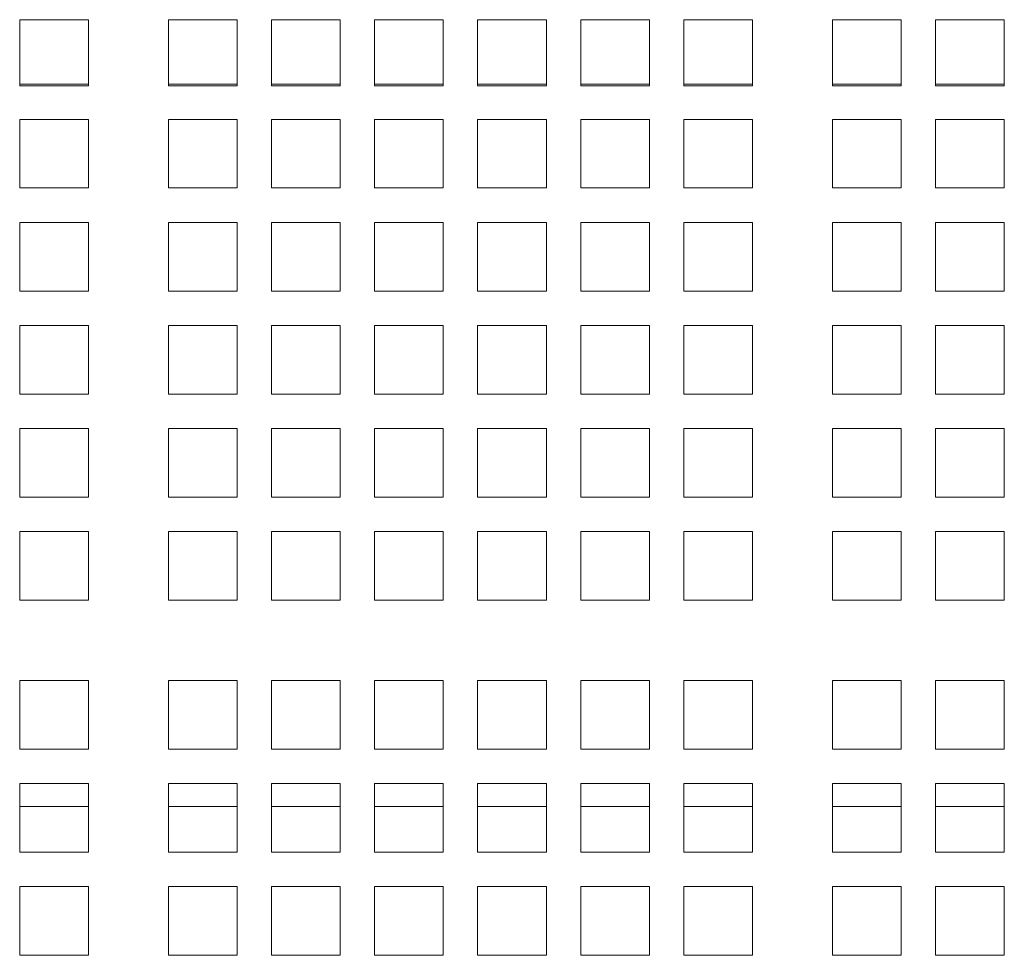
# Model space of a CAD drawing. Units: inches. Extents: x 0.1 to 8.5, y 0.3 to 10.8.
# Drawn here: x 1.7 to 1.9, y 6.6 to 6.8 of the extents above; entities that cross this region are included whole.
import ezdxf

# ---------------------------------------------------------------- set-up
doc = ezdxf.new("R2010")
doc.units = ezdxf.units.IN
doc.header["$MEASUREMENT"] = 0

msp = doc.modelspace()

# ---------------------------------------------------------------- linework, layer by layer
at = {"color": 7, "linetype": 'Continuous', "lineweight": 15}
for p, q in [((1.69169802, 6.82343485), (1.70669802, 6.82343485)), ((1.69169802, 6.80902266), (1.69169802, 6.82343485)), ((1.70669802, 6.82343485), (1.70669802, 6.80902266)), ((1.72419799, 6.82343485), (1.73919799, 6.82343485)), ((1.72419799, 6.80902266), (1.72419799, 6.82343485)), ((1.73919799, 6.82343485), (1.73919799, 6.80902266)), ((1.74669799, 6.82343485), (1.76169799, 6.82343485)), ((1.74669799, 6.80902266), (1.74669799, 6.82343485)), ((1.76169799, 6.82343485), (1.76169799, 6.80902266)), ((1.76919799, 6.82343485), (1.784198, 6.82343485)), ((1.76919799, 6.80902266), (1.76919799, 6.82343485)), ((1.784198, 6.82343485), (1.784198, 6.80902266)), ((1.791698, 6.82343485), (1.806698, 6.82343485)), ((1.791698, 6.80902266), (1.791698, 6.82343485)), ((1.806698, 6.82343485), (1.806698, 6.80902266)), ((1.814198, 6.82343485), (1.829198, 6.82343485)), ((1.814198, 6.80902266), (1.814198, 6.82343485)), ((1.829198, 6.82343485), (1.829198, 6.80902266)), ((1.836698, 6.82343485), (1.851698, 6.82343485)), ((1.836698, 6.80902266), (1.836698, 6.82343485)), ((1.851698, 6.82343485), (1.851698, 6.80902266)), ((1.869198, 6.82343485), (1.884198, 6.82343485)), ((1.869198, 6.80902266), (1.869198, 6.82343485)), ((1.884198, 6.82343485), (1.884198, 6.80902266)), ((1.891698, 6.82343485), (1.906698, 6.82343485)), ((1.891698, 6.80902266), (1.891698, 6.82343485)), ((1.906698, 6.82343485), (1.906698, 6.80902266)), ((1.70669802, 6.80934354), (1.69169802, 6.80934354)), ((1.73919799, 6.80934354), (1.72419799, 6.80934354)), ((1.76169799, 6.80934354), (1.74669799, 6.80934354)), ((1.784198, 6.80934354), (1.76919799, 6.80934354)), ((1.806698, 6.80934354), (1.791698, 6.80934354)), ((1.829198, 6.80934354), (1.814198, 6.80934354)), ((1.851698, 6.80934354), (1.836698, 6.80934354)), ((1.884198, 6.80934354), (1.869198, 6.80934354)), ((1.906698, 6.80934354), (1.891698, 6.80934354)), ((1.70669802, 6.80902266), (1.69169802, 6.80902266)), ((1.73919799, 6.80902266), (1.72419799, 6.80902266)), ((1.76169799, 6.80902266), (1.74669799, 6.80902266)), ((1.784198, 6.80902266), (1.76919799, 6.80902266)), ((1.806698, 6.80902266), (1.791698, 6.80902266)), ((1.829198, 6.80902266), (1.814198, 6.80902266)), ((1.851698, 6.80902266), (1.836698, 6.80902266)), ((1.884198, 6.80902266), (1.869198, 6.80902266)), ((1.906698, 6.80902266), (1.891698, 6.80902266)), ((1.69169802, 6.80167669), (1.70669802, 6.80167669)), ((1.69169802, 6.80043145), (1.69169802, 6.80167669)), ((1.70669802, 6.80167669), (1.70669802, 6.80043145)), ((1.72419799, 6.80167669), (1.73919799, 6.80167669)), ((1.72419799, 6.80043145), (1.72419799, 6.80167669)), ((1.73919799, 6.80167669), (1.73919799, 6.80043145)), ((1.74669799, 6.80167669), (1.76169799, 6.80167669)), ((1.74669799, 6.80043145), (1.74669799, 6.80167669)), ((1.76169799, 6.80167669), (1.76169799, 6.80043145)), ((1.76919799, 6.80167669), (1.784198, 6.80167669)), ((1.76919799, 6.80043145), (1.76919799, 6.80167669)), ((1.784198, 6.80167669), (1.784198, 6.80043145)), ((1.791698, 6.80167669), (1.806698, 6.80167669)), ((1.791698, 6.80043145), (1.791698, 6.80167669)), ((1.806698, 6.80167669), (1.806698, 6.80043145)), ((1.814198, 6.80167669), (1.829198, 6.80167669)), ((1.814198, 6.80043145), (1.814198, 6.80167669)), ((1.829198, 6.80167669), (1.829198, 6.80043145)), ((1.836698, 6.80167669), (1.851698, 6.80167669)), ((1.836698, 6.80043145), (1.836698, 6.80167669)), ((1.851698, 6.80167669), (1.851698, 6.80043145)), ((1.869198, 6.80167669), (1.884198, 6.80167669)), ((1.869198, 6.80043145), (1.869198, 6.80167669)), ((1.884198, 6.80167669), (1.884198, 6.80043145)), ((1.891698, 6.80167669), (1.906698, 6.80167669)), ((1.891698, 6.80043145), (1.891698, 6.80167669)), ((1.906698, 6.80167669), (1.906698, 6.80043145)), ((1.69169802, 6.78670001), (1.69169802, 6.80043145)), ((1.70669802, 6.80043145), (1.70669802, 6.78670001)), ((1.72419799, 6.78670001), (1.72419799, 6.80043145)), ((1.73919799, 6.80043145), (1.73919799, 6.78670001)), ((1.74669799, 6.78670001), (1.74669799, 6.80043145)), ((1.76169799, 6.80043145), (1.76169799, 6.78670001)), ((1.76919799, 6.78670001), (1.76919799, 6.80043145)), ((1.784198, 6.80043145), (1.784198, 6.78670001)), ((1.791698, 6.78670001), (1.791698, 6.80043145)), ((1.806698, 6.80043145), (1.806698, 6.78670001)), ((1.814198, 6.78670001), (1.814198, 6.80043145)), ((1.829198, 6.80043145), (1.829198, 6.78670001)), ((1.836698, 6.78670001), (1.836698, 6.80043145)), ((1.851698, 6.80043145), (1.851698, 6.78670001)), ((1.869198, 6.78670001), (1.869198, 6.80043145)), ((1.884198, 6.80043145), (1.884198, 6.78670001)), ((1.891698, 6.78670001), (1.891698, 6.80043145)), ((1.906698, 6.80043145), (1.906698, 6.78670001)), ((1.70669802, 6.78670001), (1.69169802, 6.78670001)), ((1.73919799, 6.78670001), (1.72419799, 6.78670001)), ((1.76169799, 6.78670001), (1.74669799, 6.78670001)), ((1.784198, 6.78670001), (1.76919799, 6.78670001)), ((1.806698, 6.78670001), (1.791698, 6.78670001)), ((1.829198, 6.78670001), (1.814198, 6.78670001)), ((1.851698, 6.78670001), (1.836698, 6.78670001)), ((1.884198, 6.78670001), (1.869198, 6.78670001)), ((1.906698, 6.78670001), (1.891698, 6.78670001)), ((1.69169802, 6.7642), (1.69169802, 6.77920001)), ((1.69169802, 6.77920001), (1.70669802, 6.77920001)), ((1.70669802, 6.77920001), (1.70669802, 6.7642)), ((1.72419799, 6.7642), (1.72419799, 6.77920001)), ((1.72419799, 6.77920001), (1.73919799, 6.77920001)), ((1.73919799, 6.77920001), (1.73919799, 6.7642)), ((1.74669799, 6.7642), (1.74669799, 6.77920001)), ((1.74669799, 6.77920001), (1.76169799, 6.77920001)), ((1.76169799, 6.77920001), (1.76169799, 6.7642)), ((1.76919799, 6.7642), (1.76919799, 6.77920001)), ((1.76919799, 6.77920001), (1.784198, 6.77920001)), ((1.784198, 6.77920001), (1.784198, 6.7642)), ((1.791698, 6.7642), (1.791698, 6.77920001)), ((1.791698, 6.77920001), (1.806698, 6.77920001)), ((1.806698, 6.77920001), (1.806698, 6.7642)), ((1.814198, 6.7642), (1.814198, 6.77920001)), ((1.814198, 6.77920001), (1.829198, 6.77920001)), ((1.829198, 6.77920001), (1.829198, 6.7642)), ((1.836698, 6.7642), (1.836698, 6.77920001)), ((1.836698, 6.77920001), (1.851698, 6.77920001)), ((1.851698, 6.77920001), (1.851698, 6.7642)), ((1.869198, 6.7642), (1.869198, 6.77920001)), ((1.869198, 6.77920001), (1.884198, 6.77920001)), ((1.884198, 6.77920001), (1.884198, 6.7642)), ((1.891698, 6.7642), (1.891698, 6.77920001)), ((1.891698, 6.77920001), (1.906698, 6.77920001)), ((1.906698, 6.77920001), (1.906698, 6.7642)), ((1.70669802, 6.7642), (1.69169802, 6.7642)), ((1.73919799, 6.7642), (1.72419799, 6.7642)), ((1.76169799, 6.7642), (1.74669799, 6.7642)), ((1.784198, 6.7642), (1.76919799, 6.7642)), ((1.806698, 6.7642), (1.791698, 6.7642)), ((1.829198, 6.7642), (1.814198, 6.7642)), ((1.851698, 6.7642), (1.836698, 6.7642)), ((1.884198, 6.7642), (1.869198, 6.7642)), ((1.906698, 6.7642), (1.891698, 6.7642)), ((1.69169802, 6.7417), (1.69169802, 6.7567)), ((1.69169802, 6.7567), (1.70669802, 6.7567)), ((1.70669802, 6.7567), (1.70669802, 6.7417)), ((1.72419799, 6.7417), (1.72419799, 6.7567)), ((1.72419799, 6.7567), (1.73919799, 6.7567)), ((1.73919799, 6.7567), (1.73919799, 6.7417)), ((1.74669799, 6.7417), (1.74669799, 6.7567)), ((1.74669799, 6.7567), (1.76169799, 6.7567)), ((1.76169799, 6.7567), (1.76169799, 6.7417)), ((1.76919799, 6.7417), (1.76919799, 6.7567)), ((1.76919799, 6.7567), (1.784198, 6.7567)), ((1.784198, 6.7567), (1.784198, 6.7417)), ((1.791698, 6.7417), (1.791698, 6.7567)), ((1.791698, 6.7567), (1.806698, 6.7567)), ((1.806698, 6.7567), (1.806698, 6.7417)), ((1.814198, 6.7417), (1.814198, 6.7567)), ((1.814198, 6.7567), (1.829198, 6.7567)), ((1.829198, 6.7567), (1.829198, 6.7417)), ((1.836698, 6.7417), (1.836698, 6.7567)), ((1.836698, 6.7567), (1.851698, 6.7567)), ((1.851698, 6.7567), (1.851698, 6.7417)), ((1.869198, 6.7417), (1.869198, 6.7567)), ((1.869198, 6.7567), (1.884198, 6.7567)), ((1.884198, 6.7567), (1.884198, 6.7417)), ((1.891698, 6.7417), (1.891698, 6.7567)), ((1.891698, 6.7567), (1.906698, 6.7567)), ((1.906698, 6.7567), (1.906698, 6.7417)), ((1.70669802, 6.7417), (1.69169802, 6.7417)), ((1.73919799, 6.7417), (1.72419799, 6.7417)), ((1.76169799, 6.7417), (1.74669799, 6.7417)), ((1.784198, 6.7417), (1.76919799, 6.7417)), ((1.806698, 6.7417), (1.791698, 6.7417)), ((1.829198, 6.7417), (1.814198, 6.7417)), ((1.851698, 6.7417), (1.836698, 6.7417)), ((1.884198, 6.7417), (1.869198, 6.7417)), ((1.906698, 6.7417), (1.891698, 6.7417)), ((1.69169802, 6.7192), (1.69169802, 6.7342)), ((1.69169802, 6.7342), (1.70669802, 6.7342)), ((1.70669802, 6.7342), (1.70669802, 6.7192)), ((1.72419799, 6.7192), (1.72419799, 6.7342)), ((1.72419799, 6.7342), (1.73919799, 6.7342)), ((1.73919799, 6.7342), (1.73919799, 6.7192)), ((1.74669799, 6.7192), (1.74669799, 6.7342)), ((1.74669799, 6.7342), (1.76169799, 6.7342)), ((1.76169799, 6.7342), (1.76169799, 6.7192)), ((1.76919799, 6.7192), (1.76919799, 6.7342)), ((1.76919799, 6.7342), (1.784198, 6.7342)), ((1.784198, 6.7342), (1.784198, 6.7192)), ((1.791698, 6.7192), (1.791698, 6.7342)), ((1.791698, 6.7342), (1.806698, 6.7342)), ((1.806698, 6.7342), (1.806698, 6.7192)), ((1.814198, 6.7192), (1.814198, 6.7342)), ((1.814198, 6.7342), (1.829198, 6.7342)), ((1.829198, 6.7342), (1.829198, 6.7192)), ((1.836698, 6.7192), (1.836698, 6.7342)), ((1.836698, 6.7342), (1.851698, 6.7342)), ((1.851698, 6.7342), (1.851698, 6.7192)), ((1.869198, 6.7192), (1.869198, 6.7342)), ((1.869198, 6.7342), (1.884198, 6.7342)), ((1.884198, 6.7342), (1.884198, 6.7192)), ((1.891698, 6.7192), (1.891698, 6.7342)), ((1.891698, 6.7342), (1.906698, 6.7342)), ((1.906698, 6.7342), (1.906698, 6.7192)), ((1.70669802, 6.7192), (1.69169802, 6.7192)), ((1.73919799, 6.7192), (1.72419799, 6.7192)), ((1.76169799, 6.7192), (1.74669799, 6.7192)), ((1.784198, 6.7192), (1.76919799, 6.7192)), ((1.806698, 6.7192), (1.791698, 6.7192)), ((1.829198, 6.7192), (1.814198, 6.7192)), ((1.851698, 6.7192), (1.836698, 6.7192)), ((1.884198, 6.7192), (1.869198, 6.7192)), ((1.906698, 6.7192), (1.891698, 6.7192)), ((1.69169802, 6.6967), (1.69169802, 6.7117)), ((1.69169802, 6.7117), (1.70669802, 6.7117)), ((1.70669802, 6.7117), (1.70669802, 6.6967)), ((1.72419799, 6.6967), (1.72419799, 6.7117)), ((1.72419799, 6.7117), (1.73919799, 6.7117)), ((1.73919799, 6.7117), (1.73919799, 6.6967)), ((1.74669799, 6.6967), (1.74669799, 6.7117)), ((1.74669799, 6.7117), (1.76169799, 6.7117)), ((1.76169799, 6.7117), (1.76169799, 6.6967)), ((1.76919799, 6.6967), (1.76919799, 6.7117)), ((1.76919799, 6.7117), (1.784198, 6.7117)), ((1.784198, 6.7117), (1.784198, 6.6967)), ((1.791698, 6.6967), (1.791698, 6.7117)), ((1.791698, 6.7117), (1.806698, 6.7117)), ((1.806698, 6.7117), (1.806698, 6.6967)), ((1.814198, 6.6967), (1.814198, 6.7117)), ((1.814198, 6.7117), (1.829198, 6.7117)), ((1.829198, 6.7117), (1.829198, 6.6967)), ((1.836698, 6.6967), (1.836698, 6.7117)), ((1.836698, 6.7117), (1.851698, 6.7117)), ((1.851698, 6.7117), (1.851698, 6.6967)), ((1.869198, 6.6967), (1.869198, 6.7117)), ((1.869198, 6.7117), (1.884198, 6.7117)), ((1.884198, 6.7117), (1.884198, 6.6967)), ((1.891698, 6.6967), (1.891698, 6.7117)), ((1.891698, 6.7117), (1.906698, 6.7117)), ((1.906698, 6.7117), (1.906698, 6.6967)), ((1.70669802, 6.6967), (1.69169802, 6.6967)), ((1.73919799, 6.6967), (1.72419799, 6.6967)), ((1.76169799, 6.6967), (1.74669799, 6.6967)), ((1.784198, 6.6967), (1.76919799, 6.6967)), ((1.806698, 6.6967), (1.791698, 6.6967)), ((1.829198, 6.6967), (1.814198, 6.6967)), ((1.851698, 6.6967), (1.836698, 6.6967)), ((1.884198, 6.6967), (1.869198, 6.6967)), ((1.906698, 6.6967), (1.891698, 6.6967)), ((1.69169802, 6.6642), (1.69169802, 6.6792)), ((1.69169802, 6.6792), (1.70669802, 6.6792)), ((1.70669802, 6.6792), (1.70669802, 6.6642)), ((1.72419799, 6.6642), (1.72419799, 6.6792)), ((1.72419799, 6.6792), (1.73919799, 6.6792)), ((1.73919799, 6.6792), (1.73919799, 6.6642)), ((1.74669799, 6.6642), (1.74669799, 6.6792)), ((1.74669799, 6.6792), (1.76169799, 6.6792)), ((1.76169799, 6.6792), (1.76169799, 6.6642)), ((1.76919799, 6.6642), (1.76919799, 6.6792)), ((1.76919799, 6.6792), (1.784198, 6.6792)), ((1.784198, 6.6792), (1.784198, 6.6642)), ((1.791698, 6.6642), (1.791698, 6.6792)), ((1.791698, 6.6792), (1.806698, 6.6792)), ((1.806698, 6.6792), (1.806698, 6.6642)), ((1.814198, 6.6642), (1.814198, 6.6792)), ((1.814198, 6.6792), (1.829198, 6.6792)), ((1.829198, 6.6792), (1.829198, 6.6642)), ((1.836698, 6.6642), (1.836698, 6.6792)), ((1.836698, 6.6792), (1.851698, 6.6792)), ((1.851698, 6.6792), (1.851698, 6.6642)), ((1.869198, 6.6642), (1.869198, 6.6792)), ((1.869198, 6.6792), (1.884198, 6.6792)), ((1.884198, 6.6792), (1.884198, 6.6642)), ((1.891698, 6.6642), (1.891698, 6.6792)), ((1.891698, 6.6792), (1.906698, 6.6792)), ((1.906698, 6.6792), (1.906698, 6.6642)), ((1.70669802, 6.6642), (1.69169802, 6.6642)), ((1.73919799, 6.6642), (1.72419799, 6.6642)), ((1.76169799, 6.6642), (1.74669799, 6.6642)), ((1.784198, 6.6642), (1.76919799, 6.6642)), ((1.806698, 6.6642), (1.791698, 6.6642)), ((1.829198, 6.6642), (1.814198, 6.6642)), ((1.851698, 6.6642), (1.836698, 6.6642)), ((1.884198, 6.6642), (1.869198, 6.6642)), ((1.906698, 6.6642), (1.891698, 6.6642)), ((1.69169802, 6.6417), (1.69169802, 6.6567)), ((1.69169802, 6.6567), (1.70669802, 6.6567)), ((1.70669802, 6.6567), (1.70669802, 6.6417)), ((1.72419799, 6.6417), (1.72419799, 6.6567)), ((1.72419799, 6.6567), (1.73919799, 6.6567)), ((1.73919799, 6.6567), (1.73919799, 6.6417)), ((1.74669799, 6.6417), (1.74669799, 6.6567)), ((1.74669799, 6.6567), (1.76169799, 6.6567)), ((1.76169799, 6.6567), (1.76169799, 6.6417)), ((1.76919799, 6.6417), (1.76919799, 6.6567)), ((1.76919799, 6.6567), (1.784198, 6.6567)), ((1.784198, 6.6567), (1.784198, 6.6417)), ((1.791698, 6.6417), (1.791698, 6.6567)), ((1.791698, 6.6567), (1.806698, 6.6567)), ((1.806698, 6.6567), (1.806698, 6.6417)), ((1.814198, 6.6417), (1.814198, 6.6567)), ((1.814198, 6.6567), (1.829198, 6.6567)), ((1.829198, 6.6567), (1.829198, 6.6417)), ((1.836698, 6.6417), (1.836698, 6.6567)), ((1.836698, 6.6567), (1.851698, 6.6567)), ((1.851698, 6.6567), (1.851698, 6.6417)), ((1.869198, 6.6417), (1.869198, 6.6567)), ((1.869198, 6.6567), (1.884198, 6.6567)), ((1.884198, 6.6567), (1.884198, 6.6417)), ((1.891698, 6.6417), (1.891698, 6.6567)), ((1.891698, 6.6567), (1.906698, 6.6567)), ((1.906698, 6.6567), (1.906698, 6.6417)), ((1.69169802, 6.6516767), (1.70669802, 6.6516767)), ((1.72419799, 6.6516767), (1.73919799, 6.6516767)), ((1.74669799, 6.6516767), (1.76169799, 6.6516767)), ((1.76919799, 6.6516767), (1.784198, 6.6516767)), ((1.791698, 6.6516767), (1.806698, 6.6516767)), ((1.814198, 6.6516767), (1.829198, 6.6516767)), ((1.836698, 6.6516767), (1.851698, 6.6516767)), ((1.869198, 6.6516767), (1.884198, 6.6516767)), ((1.891698, 6.6516767), (1.906698, 6.6516767)), ((1.70669802, 6.6417), (1.69169802, 6.6417)), ((1.73919799, 6.6417), (1.72419799, 6.6417)), ((1.76169799, 6.6417), (1.74669799, 6.6417)), ((1.784198, 6.6417), (1.76919799, 6.6417)), ((1.806698, 6.6417), (1.791698, 6.6417)), ((1.829198, 6.6417), (1.814198, 6.6417)), ((1.851698, 6.6417), (1.836698, 6.6417)), ((1.884198, 6.6417), (1.869198, 6.6417)), ((1.906698, 6.6417), (1.891698, 6.6417)), ((1.69169802, 6.6192), (1.69169802, 6.6342)), ((1.69169802, 6.6342), (1.70669802, 6.6342)), ((1.70669802, 6.6342), (1.70669802, 6.6192)), ((1.72419799, 6.6192), (1.72419799, 6.6342)), ((1.72419799, 6.6342), (1.73919799, 6.6342)), ((1.73919799, 6.6342), (1.73919799, 6.6192)), ((1.74669799, 6.6192), (1.74669799, 6.6342)), ((1.74669799, 6.6342), (1.76169799, 6.6342)), ((1.76169799, 6.6342), (1.76169799, 6.6192)), ((1.76919799, 6.6192), (1.76919799, 6.6342)), ((1.76919799, 6.6342), (1.784198, 6.6342)), ((1.784198, 6.6342), (1.784198, 6.6192)), ((1.791698, 6.6192), (1.791698, 6.6342)), ((1.791698, 6.6342), (1.806698, 6.6342)), ((1.806698, 6.6342), (1.806698, 6.6192)), ((1.814198, 6.6192), (1.814198, 6.6342)), ((1.814198, 6.6342), (1.829198, 6.6342)), ((1.829198, 6.6342), (1.829198, 6.6192)), ((1.836698, 6.6192), (1.836698, 6.6342)), ((1.836698, 6.6342), (1.851698, 6.6342)), ((1.851698, 6.6342), (1.851698, 6.6192)), ((1.869198, 6.6192), (1.869198, 6.6342)), ((1.869198, 6.6342), (1.884198, 6.6342)), ((1.884198, 6.6342), (1.884198, 6.6192)), ((1.891698, 6.6192), (1.891698, 6.6342)), ((1.891698, 6.6342), (1.906698, 6.6342)), ((1.906698, 6.6342), (1.906698, 6.6192)), ((1.70669802, 6.6192), (1.69169802, 6.6192)), ((1.73919799, 6.6192), (1.72419799, 6.6192)), ((1.76169799, 6.6192), (1.74669799, 6.6192)), ((1.784198, 6.6192), (1.76919799, 6.6192)), ((1.806698, 6.6192), (1.791698, 6.6192)), ((1.829198, 6.6192), (1.814198, 6.6192)), ((1.851698, 6.6192), (1.836698, 6.6192)), ((1.884198, 6.6192), (1.869198, 6.6192)), ((1.906698, 6.6192), (1.891698, 6.6192))]:
    msp.add_line(p, q, dxfattribs=at)

doc.saveas('drawing.dxf')
